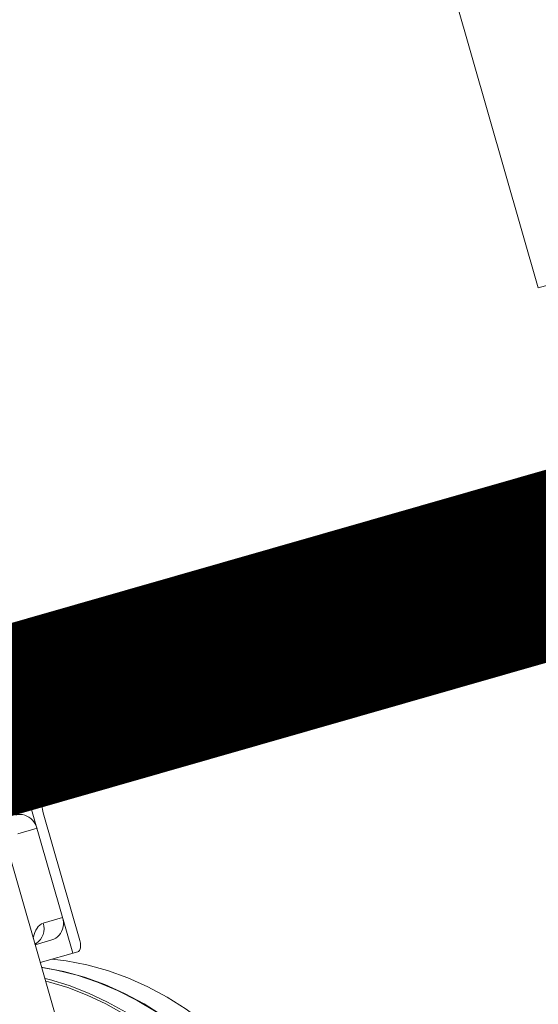
# Model space of a CAD drawing. Extents: x 0 to 839, y 0 to 592.
# Drawn here: x 318 to 320, y 279 to 284 of the extents above; entities that cross this region are included whole.
import ezdxf

# ---------------------------------------------------------------- set-up
doc = ezdxf.new("R2010")
doc.units = 0
doc.header["$LTSCALE"] = 5
doc.header["$MEASUREMENT"] = 0
doc.layers.add('OPERE ELTM', color=7, linetype='CONTINUOUS', lineweight=9)

# ---------------------------------------------------------------- blocks, each defined once
blk = doc.blocks.new('IBRIDO_PLANIMETRIA')
at = {"layer": 'OPERE ELTM', "linetype": 'Continuous'}
for p, q in [((-0.83, 15.952), (-0.83, 19.1496)), ((-0.83, 15.952), (-0.5191, 15.952)), ((-2.8866, 15.425), (-0.5634, 15.425)), ((-0.5195, 15.075), (-4.302, 15.075)), ((-2.62, 15.075), (-2.62, 10.1279)), ((-2.5287, 14.575), (-2.5287, 15.075)), ((-2.4972, 15.075), (-2.4972, 14.9888)), ((-2.3702, 15.075), (-2.3702, 15.0425)), ((-2.3753, 15.015), (-2.4885, 15.015)), ((-2.5012, 14.96), (-2.5012, 14.6025)), ((-2.5827, 14.925), (-2.5287, 14.925)), ((-2.5287, 14.675), (-2.5827, 14.675)), ((-2.5736, 14.625), (-2.62, 14.625)), ((-2.515, 14.575), (-2.62, 14.575))]:
    blk.add_line(p, q, dxfattribs=at)
for points in [[(-2.3702, 15.0425), (-2.3703, 15.039), (-2.3704, 15.0356), (-2.3706, 15.0323), (-2.3709, 15.0291), (-2.3712, 15.0262), (-2.3717, 15.0234), (-2.3722, 15.021), (-2.3727, 15.0189), (-2.3733, 15.0172), (-2.374, 15.016), (-2.3746, 15.0153), (-2.3753, 15.015)], [(-2.4972, 14.9888), (-2.4966, 14.9933), (-2.4959, 14.9975), (-2.4952, 15.0013), (-2.4944, 15.0048), (-2.4935, 15.0078), (-2.4926, 15.0103), (-2.4916, 15.0123), (-2.4906, 15.0138), (-2.4896, 15.0147), (-2.4885, 15.015)], [(-2.4972, 14.9888), (-2.4984, 14.9843), (-2.4994, 14.9797), (-2.5002, 14.975), (-2.5008, 14.9701), (-2.5011, 14.9651), (-2.5012, 14.96)], [(-2.5736, 14.975), (-2.5675, 14.9745), (-2.5617, 14.9732), (-2.5561, 14.9711), (-2.5509, 14.9681), (-2.546, 14.9644), (-2.5416, 14.9601), (-2.5378, 14.9551), (-2.5346, 14.9497), (-2.532, 14.9438), (-2.5302, 14.9377), (-2.5291, 14.9314), (-2.5287, 14.925)], [(-2.5827, 14.675), (-2.5882, 14.6742), (-2.5935, 14.6724), (-2.5983, 14.6696), (-2.6029, 14.666), (-2.6072, 14.6618), (-2.6112, 14.6571), (-2.615, 14.6519), (-2.6185, 14.6463), (-2.62, 14.6436)], [(-2.6199, 14.6265), (-2.616, 14.6274), (-2.609, 14.6304), (-2.6026, 14.6345), (-2.5968, 14.6396), (-2.5919, 14.6456), (-2.5879, 14.6523), (-2.585, 14.6595), (-2.5833, 14.6672), (-2.5827, 14.675)], [(-2.5287, 14.675), (-2.5291, 14.6686), (-2.5302, 14.6623), (-2.532, 14.6562), (-2.5346, 14.6503), (-2.5378, 14.6449), (-2.5416, 14.6399), (-2.546, 14.6356), (-2.5509, 14.6319), (-2.5561, 14.6289), (-2.5617, 14.6268), (-2.5675, 14.6255), (-2.5736, 14.625)], [(-2.62, 14.6264), (-2.6189, 14.6277), (-2.6182, 14.6284)], [(-2.5012, 14.6025), (-2.5014, 14.5989), (-2.5017, 14.5954), (-2.5023, 14.592), (-2.5031, 14.5887), (-2.5041, 14.5858), (-2.5053, 14.5831), (-2.5066, 14.5807), (-2.5081, 14.5787), (-2.5097, 14.5771), (-2.5114, 14.5759), (-2.5132, 14.5752), (-2.515, 14.575)], [(-2.1534, 13.9579), (-2.1697, 14.0194), (-2.1898, 14.0793), (-2.2135, 14.1374), (-2.2407, 14.1934), (-2.2714, 14.2471), (-2.3052, 14.298), (-2.3422, 14.3461), (-2.382, 14.391), (-2.4244, 14.4324), (-2.4694, 14.4703), (-2.5165, 14.5044), (-2.5657, 14.5345), (-2.6166, 14.5605), (-2.62, 14.562)], [(-2.3564, 14.3614), (-2.3971, 14.4052), (-2.4404, 14.4455), (-2.4861, 14.4821), (-2.534, 14.5149), (-2.5837, 14.5437), (-2.62, 14.561)], [(-2.0884, 13.9579), (-2.1047, 14.0194), (-2.1248, 14.0793), (-2.1485, 14.1374), (-2.1757, 14.1934), (-2.2064, 14.2471), (-2.2402, 14.298), (-2.2772, 14.3461), (-2.317, 14.391), (-2.3594, 14.4324), (-2.4044, 14.4703), (-2.4515, 14.5044), (-2.5007, 14.5345), (-2.5516, 14.5605), (-2.5864, 14.575)], [(-2.62, 14.5302), (-2.6085, 14.5239), (-2.5622, 14.4937), (-2.5177, 14.46), (-2.4754, 14.4229), (-2.4353, 14.3826)], [(-2.62, 14.5233), (-2.6131, 14.5194), (-2.567, 14.4895), (-2.5228, 14.456), (-2.4806, 14.4191), (-2.4408, 14.3789)]]:
    blk.add_lwpolyline(points, dxfattribs=at)
blk.add_circle((-1.1, 15.275), 0.045, dxfattribs=at)

msp = doc.modelspace()

# ---------------------------------------------------------------- linework, layer by layer
at = {"layer": 'OPERE ELTM', "const_width": 1}
msp.add_lwpolyline([(283.2455, 270.4553), (321.6985, 281.4815)], dxfattribs=at)

# ---------------------------------------------------------------- block references
at = {"layer": 'OPERE ELTM', "linetype": 'Continuous', "xscale": 2, "yscale": 2, "zscale": 2, "rotation": 15.99999999999996}
msp.add_blockref('IBRIDO_PLANIMETRIA', (330.7512, 252.399), dxfattribs=at)

doc.saveas('drawing.dxf')
